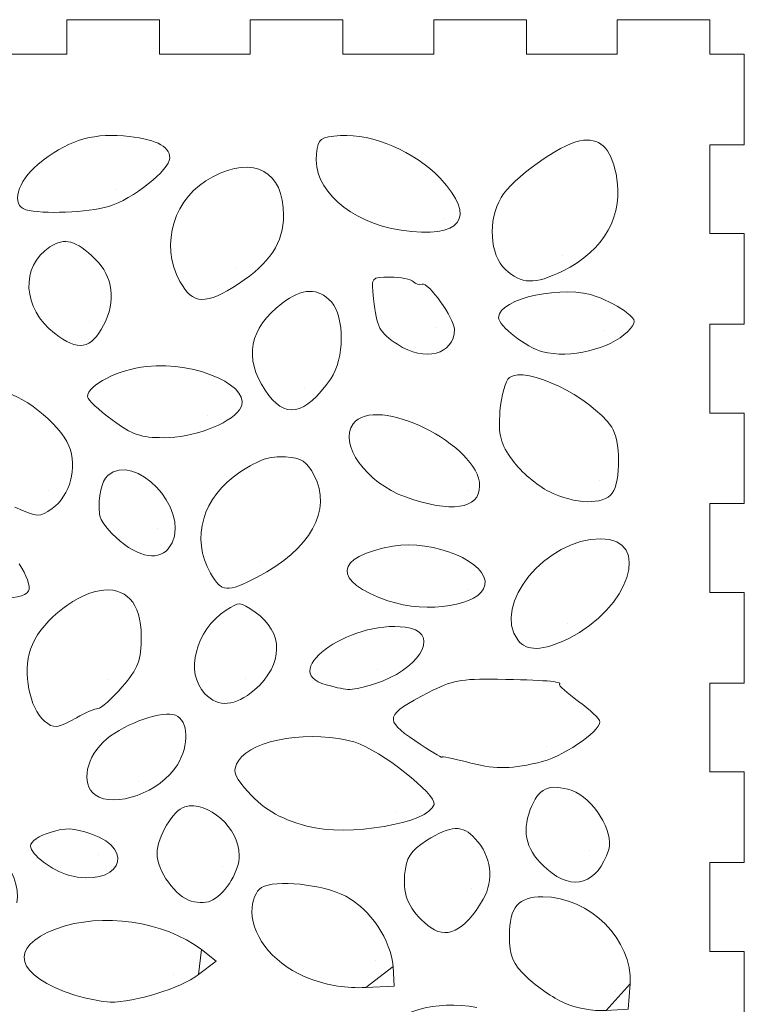
# Model space of a CAD drawing. Units: inches. Extents: x -15.6 to 15.6, y -9.9 to 11.5.
# Drawn here: x -13.3 to -10.9, y -6.1 to -2.9 of the extents above; entities that cross this region are included whole.
import ezdxf

# ---------------------------------------------------------------- set-up
doc = ezdxf.new("R2010")
doc.units = ezdxf.units.IN
doc.header["$MEASUREMENT"] = 0
doc.layers.add('Layer 1', color=7, linetype='Continuous')

msp = doc.modelspace()

# ---------------------------------------------------------------- linework, layer by layer
at = {"layer": 'Layer 1', "lineweight": 9}
for points in [[(-13.1016, -2.9282), (-13.1016, -2.9282), (-13.1016, -3.0401), (-13.1016, -3.0401)], [(-12.8005, -2.9282), (-12.8005, -2.9282), (-13.1016, -2.9282), (-13.1016, -2.9282)], [(-12.8005, -3.0401), (-12.8005, -3.0401), (-12.8005, -2.9282), (-12.8005, -2.9282)], [(-12.5048, -2.9282), (-12.5048, -2.9282), (-12.5048, -3.0401), (-12.5048, -3.0401)], [(-12.2036, -2.9282), (-12.2036, -2.9282), (-12.5048, -2.9282), (-12.5048, -2.9282)], [(-12.2036, -3.0401), (-12.2036, -3.0401), (-12.2036, -2.9282), (-12.2036, -2.9282)], [(-11.9079, -2.9282), (-11.9079, -2.9282), (-11.9079, -3.0401), (-11.9079, -3.0401)], [(-11.6068, -2.9282), (-11.6068, -2.9282), (-11.9079, -2.9282), (-11.9079, -2.9282)], [(-11.6068, -3.0401), (-11.6068, -3.0401), (-11.6068, -2.9282), (-11.6068, -2.9282)], [(-11.3111, -2.9282), (-11.3111, -2.9282), (-11.3111, -3.0401), (-11.3111, -3.0401)], [(-11.0099, -2.9282), (-11.0099, -2.9282), (-11.3111, -2.9282), (-11.3111, -2.9282)], [(-11.0099, -3.0401), (-11.0099, -3.0401), (-11.0099, -2.9282), (-11.0099, -2.9282)], [(-13.1016, -3.0401), (-13.1016, -3.0401), (-13.3973, -3.0401), (-13.3973, -3.0401)], [(-12.5048, -3.0401), (-12.5048, -3.0401), (-12.8005, -3.0401), (-12.8005, -3.0401)], [(-11.9079, -3.0401), (-11.9079, -3.0401), (-12.2036, -3.0401), (-12.2036, -3.0401)], [(-11.3111, -3.0401), (-11.3111, -3.0401), (-11.6068, -3.0401), (-11.6068, -3.0401)], [(-10.898, -3.0401), (-10.898, -3.0401), (-11.0099, -3.0401), (-11.0099, -3.0401)], [(-10.898, -3.3348), (-10.898, -3.3348), (-10.898, -3.0401), (-10.898, -3.0401)], [(-13.1959, -3.3992), (-13.105, -3.324), (-13.0256, -3.2975), (-12.9178, -3.3063)], [(-12.2114, -3.3054), (-12.1054, -3.2989), (-11.9707, -3.3565), (-11.8878, -3.4439)], [(-12.9178, -3.3063), (-12.8165, -3.3146), (-12.7669, -3.3383), (-12.7669, -3.3783)], [(-12.2897, -3.3644), (-12.2839, -3.3138), (-12.2782, -3.3095), (-12.2114, -3.3054)], [(-11.6893, -3.5072), (-11.6526, -3.4453), (-11.4987, -3.3341), (-11.4331, -3.3222)], [(-11.4331, -3.3222), (-11.3688, -3.3104), (-11.3333, -3.343), (-11.3153, -3.4301)], [(-11.0099, -3.624), (-11.0099, -3.624), (-11.0099, -3.3348), (-11.0099, -3.3348)], [(-11.0099, -3.3348), (-11.0099, -3.3348), (-10.898, -3.3348), (-10.898, -3.3348)], [(-12.7669, -3.3783), (-12.7669, -3.417), (-12.8871, -3.512), (-12.9665, -3.5361)], [(-12.6273, -3.439), (-12.4922, -3.3692), (-12.3966, -3.4211), (-12.3966, -3.5645)], [(-12.0147, -3.613), (-12.1834, -3.5867), (-12.3029, -3.4787), (-12.2897, -3.3644)], [(-13.2349, -3.5464), (-13.2836, -3.5321), (-13.263, -3.4547), (-13.1959, -3.3992)], [(-12.7338, -3.78), (-12.801, -3.6581), (-12.7528, -3.5039), (-12.6273, -3.439)], [(-11.8878, -3.4439), (-11.7658, -3.5725), (-11.819, -3.6434), (-12.0147, -3.613)], [(-11.3153, -3.4301), (-11.2878, -3.5634), (-11.3514, -3.6786), (-11.4898, -3.7463)], [(-11.6751, -3.7409), (-11.7259, -3.694), (-11.7328, -3.5807), (-11.6893, -3.5072)], [(-12.9665, -3.5361), (-13.0313, -3.5557), (-13.1832, -3.5615), (-13.2349, -3.5464)], [(-12.3966, -3.5645), (-12.3966, -3.6527), (-12.4413, -3.7208), (-12.5428, -3.7874)], [(-13.1565, -3.6674), (-13.1086, -3.636), (-13.0722, -3.6458), (-13.0091, -3.7071)], [(-10.898, -3.624), (-10.898, -3.624), (-11.0099, -3.624), (-11.0099, -3.624)], [(-10.898, -3.9186), (-10.898, -3.9186), (-10.898, -3.624), (-10.898, -3.624)], [(-13.1417, -3.9483), (-13.2464, -3.8677), (-13.2536, -3.7312), (-13.1565, -3.6674)], [(-13.0091, -3.7071), (-12.9515, -3.7631), (-12.9412, -3.8449), (-12.9819, -3.9223)], [(-11.4898, -3.7463), (-11.58, -3.7904), (-11.6228, -3.7892), (-11.6751, -3.7409)], [(-12.5428, -3.7874), (-12.6493, -3.8572), (-12.6922, -3.8556), (-12.7338, -3.78)], [(-12.1041, -3.8363), (-12.1125, -3.7659), (-12.1121, -3.7654), (-12.0501, -3.7654)], [(-12.0501, -3.7654), (-12.0157, -3.7654), (-11.9818, -3.7722), (-11.9747, -3.7805)], [(-11.9459, -3.7886), (-11.9266, -3.7799), (-11.8412, -3.9002), (-11.8412, -3.936)], [(-12.4018, -3.8512), (-12.3351, -3.8005), (-12.2842, -3.799), (-12.2413, -3.8465)], [(-11.9747, -3.7805), (-11.9676, -3.7889), (-11.9546, -3.7925), (-11.9459, -3.7886)], [(-11.6972, -3.8973), (-11.6972, -3.834), (-11.4842, -3.7889), (-11.3765, -3.8294)], [(-12.0263, -3.9842), (-12.086, -3.9447), (-12.0927, -3.9319), (-12.1041, -3.8363)], [(-11.3765, -3.8294), (-11.3435, -3.8418), (-11.3005, -3.8647), (-11.2809, -3.8804)], [(-12.4565, -4.134), (-12.5266, -4.029), (-12.5078, -3.9319), (-12.4018, -3.8512)], [(-12.2413, -3.8465), (-12.1974, -3.8952), (-12.1985, -4.0322), (-12.2433, -4.0963)], [(-11.5532, -4.0087), (-11.6074, -3.9944), (-11.6972, -3.925), (-11.6972, -3.8973)], [(-11.2809, -3.8804), (-11.2481, -3.9068), (-11.2479, -3.9115), (-11.2785, -3.9433)], [(-12.9819, -3.9223), (-13.0235, -4.0013), (-13.0643, -4.0079), (-13.1417, -3.9483)], [(-11.8412, -3.936), (-11.8412, -4.018), (-11.9375, -4.0431), (-12.0263, -3.9842)], [(-11.0099, -4.2078), (-11.0099, -4.2078), (-11.0099, -3.9186), (-11.0099, -3.9186)], [(-11.0099, -3.9186), (-11.0099, -3.9186), (-10.898, -3.9186), (-10.898, -3.9186)], [(-11.2785, -3.9433), (-11.3324, -3.9991), (-11.4676, -4.0314), (-11.5532, -4.0087)], [(-13.0344, -4.1548), (-13.0344, -4.1173), (-12.9348, -4.0663), (-12.8423, -4.0562)], [(-12.8423, -4.0562), (-12.6772, -4.0382), (-12.4876, -4.1265), (-12.5396, -4.1971)], [(-11.6621, -4.0924), (-11.6076, -4.0528), (-11.3999, -4.1534), (-11.3293, -4.2535)], [(-12.2433, -4.0963), (-12.3281, -4.2178), (-12.393, -4.2293), (-12.4565, -4.134)], [(-11.6927, -4.2023), (-11.6884, -4.1509), (-11.6747, -4.1015), (-11.6621, -4.0924)], [(-13.3194, -4.1387), (-13.2564, -4.1387), (-13.1252, -4.2416), (-13.095, -4.3146)], [(-12.9545, -4.2301), (-12.9984, -4.1982), (-13.0344, -4.1643), (-13.0344, -4.1548)], [(-12.1701, -4.243), (-12.0975, -4.1445), (-11.7589, -4.3113), (-11.7589, -4.4456)], [(-12.5396, -4.1971), (-12.5748, -4.2449), (-12.6924, -4.2881), (-12.7872, -4.2881)], [(-11.6509, -4.3628), (-11.6916, -4.3074), (-11.699, -4.2791), (-11.6927, -4.2023)], [(-10.898, -4.2078), (-10.898, -4.2078), (-11.0099, -4.2078), (-11.0099, -4.2078)], [(-10.898, -4.5025), (-10.898, -4.5025), (-10.898, -4.2078), (-10.898, -4.2078)], [(-12.7872, -4.2881), (-12.8613, -4.2881), (-12.8868, -4.2793), (-12.9545, -4.2301)], [(-12.0001, -4.4809), (-12.1284, -4.4347), (-12.2185, -4.3087), (-12.1701, -4.243)], [(-11.3293, -4.2535), (-11.3004, -4.2945), (-11.2993, -4.4299), (-11.3276, -4.4683)], [(-13.095, -4.3146), (-13.0661, -4.3848), (-13.0904, -4.476), (-13.1495, -4.5189)], [(-12.9681, -4.4113), (-12.8798, -4.3332), (-12.7046, -4.5167), (-12.7593, -4.6301)], [(-12.5388, -4.4007), (-12.4737, -4.358), (-12.4415, -4.3471), (-12.3908, -4.3507)], [(-12.3908, -4.3507), (-12.3374, -4.3545), (-12.321, -4.365), (-12.2972, -4.4107)], [(-11.5332, -4.4636), (-11.5708, -4.4451), (-11.6238, -4.3997), (-11.6509, -4.3628)], [(-12.9955, -4.5377), (-12.9997, -4.4773), (-12.9895, -4.4302), (-12.9681, -4.4113)], [(-12.6343, -4.7292), (-12.6995, -4.6157), (-12.6602, -4.4803), (-12.5388, -4.4007)], [(-12.2972, -4.4107), (-12.2381, -4.5239), (-12.3093, -4.6514), (-12.4822, -4.7417)], [(-11.7589, -4.4456), (-11.7589, -4.5204), (-11.8521, -4.5341), (-12.0001, -4.4809)], [(-11.3276, -4.4683), (-11.3565, -4.5076), (-11.448, -4.5055), (-11.5332, -4.4636)], [(-13.1495, -4.5189), (-13.1897, -4.5481), (-13.1961, -4.5478), (-13.2709, -4.5138)], [(-11.0099, -4.7917), (-11.0099, -4.7917), (-11.0099, -4.5025), (-11.0099, -4.5025)], [(-11.0099, -4.5025), (-11.0099, -4.5025), (-10.898, -4.5025), (-10.898, -4.5025)], [(-12.9285, -4.6244), (-12.9641, -4.5949), (-12.9942, -4.5559), (-12.9955, -4.5377)], [(-12.7593, -4.6301), (-12.7878, -4.6892), (-12.8527, -4.687), (-12.9285, -4.6244)], [(-12.0572, -4.8185), (-12.2408, -4.7559), (-12.2335, -4.6754), (-12.041, -4.641)], [(-12.041, -4.641), (-11.9094, -4.6175), (-11.7273, -4.6947), (-11.7418, -4.7679)], [(-11.6347, -4.9462), (-11.7194, -4.8313), (-11.5434, -4.6167), (-11.3645, -4.6167)], [(-11.3645, -4.6167), (-11.1978, -4.6167), (-11.2713, -4.8443), (-11.4693, -4.9412)], [(-13.2564, -4.6987), (-13.2328, -4.734), (-13.2191, -4.7737), (-13.2261, -4.7868)], [(-12.4822, -4.7417), (-12.5802, -4.7928), (-12.5985, -4.7913), (-12.6343, -4.7292)], [(-12.9965, -4.7859), (-12.9107, -4.7701), (-12.8595, -4.8256), (-12.8595, -4.9345)], [(-11.7418, -4.7679), (-11.7549, -4.8344), (-11.9289, -4.8622), (-12.0572, -4.8185)], [(-13.2261, -4.7868), (-13.2444, -4.8214), (-13.398, -4.8182), (-13.4807, -4.7816)], [(-13.2198, -4.976), (-13.1929, -4.8947), (-13.0841, -4.802), (-12.9965, -4.7859)], [(-10.898, -4.7917), (-10.898, -4.7917), (-11.0099, -4.7917), (-11.0099, -4.7917)], [(-10.898, -5.0864), (-10.898, -5.0864), (-10.898, -4.7917), (-10.898, -4.7917)], [(-12.5837, -4.8494), (-12.5407, -4.8212), (-12.5396, -4.8213), (-12.4893, -4.8556)], [(-12.6526, -5.1212), (-12.7186, -5.0528), (-12.6836, -4.9151), (-12.5837, -4.8494)], [(-12.4893, -4.8556), (-12.3952, -4.9198), (-12.3959, -5.0263), (-12.491, -5.1084)], [(-12.2578, -5.0922), (-12.4255, -5.0477), (-12.1584, -4.868), (-11.9843, -4.9081)], [(-11.9843, -4.9081), (-11.8867, -4.9306), (-11.9614, -5.0466), (-12.1006, -5.0888)], [(-12.8595, -4.9345), (-12.8595, -5.012), (-12.8697, -5.0391), (-12.9212, -5.0983)], [(-11.4693, -4.9412), (-11.5542, -4.9827), (-11.6066, -4.9843), (-11.6347, -4.9462)], [(-13.1743, -5.2102), (-13.2234, -5.1673), (-13.2454, -5.0536), (-13.2198, -4.976)], [(-12.1006, -5.0888), (-12.1786, -5.1124), (-12.1811, -5.1125), (-12.2578, -5.0922)], [(-11.9249, -5.117), (-11.8476, -5.0773), (-11.8222, -5.0724), (-11.7006, -5.0742)], [(-11.7006, -5.0742), (-11.5524, -5.0763), (-11.4871, -5.0815), (-11.499, -5.0901)], [(-11.499, -5.0901), (-11.5031, -5.0931), (-11.4754, -5.1182), (-11.4373, -5.1459)], [(-11.0099, -5.3756), (-11.0099, -5.3756), (-11.0099, -5.0864), (-11.0099, -5.0864)], [(-11.0099, -5.0864), (-11.0099, -5.0864), (-10.898, -5.0864), (-10.898, -5.0864)], [(-12.9212, -5.0983), (-12.9552, -5.1373), (-12.9907, -5.1692), (-13.0003, -5.1693)], [(-12.491, -5.1084), (-12.5539, -5.1627), (-12.6084, -5.167), (-12.6526, -5.1212)], [(-11.9698, -5.2736), (-12.0712, -5.2054), (-12.0668, -5.1899), (-11.9249, -5.117)], [(-11.4373, -5.1459), (-11.3992, -5.1735), (-11.368, -5.2033), (-11.368, -5.2121)], [(-13.0003, -5.1693), (-13.0098, -5.1693), (-13.0411, -5.1827), (-13.0699, -5.1992)], [(-12.9716, -5.2678), (-12.9096, -5.2166), (-12.786, -5.1739), (-12.7483, -5.1908)], [(-13.0699, -5.1992), (-13.1311, -5.2341), (-13.1453, -5.2356), (-13.1743, -5.2102)], [(-12.7483, -5.1908), (-12.7055, -5.21), (-12.7026, -5.2876), (-12.7422, -5.3526)], [(-11.368, -5.2121), (-11.368, -5.2461), (-11.4935, -5.3293), (-11.57, -5.3459)], [(-12.5432, -5.3392), (-12.4988, -5.2685), (-12.3019, -5.2373), (-12.1639, -5.2792)], [(-13.0097, -5.4501), (-13.058, -5.415), (-13.0389, -5.3234), (-12.9716, -5.2678)], [(-12.1639, -5.2792), (-12.0825, -5.3039), (-11.8988, -5.4486), (-11.9071, -5.4815)], [(-11.8823, -5.3273), (-11.8823, -5.3301), (-11.9217, -5.3059), (-11.9698, -5.2736)], [(-12.5233, -5.4268), (-12.559, -5.3849), (-12.5624, -5.3698), (-12.5432, -5.3392)], [(-11.8052, -5.3421), (-11.8476, -5.3312), (-11.8823, -5.3245), (-11.8823, -5.3273)], [(-11.57, -5.3459), (-11.6707, -5.3678), (-11.7084, -5.3672), (-11.8052, -5.3421)], [(-12.7422, -5.3526), (-12.7961, -5.4411), (-12.9466, -5.4959), (-13.0097, -5.4501)], [(-10.898, -5.3756), (-10.898, -5.3756), (-11.0099, -5.3756), (-11.0099, -5.3756)], [(-10.898, -5.6703), (-10.898, -5.6703), (-10.898, -5.3756), (-10.898, -5.3756)], [(-11.5945, -5.4983), (-11.5685, -5.4283), (-11.5322, -5.4117), (-11.4581, -5.4362)], [(-12.3208, -5.5517), (-12.4142, -5.5266), (-12.4651, -5.4952), (-12.5233, -5.4268)], [(-11.4581, -5.4362), (-11.3912, -5.4584), (-11.3209, -5.5715), (-11.339, -5.628)], [(-12.718, -5.489), (-12.6422, -5.4679), (-12.5406, -5.5584), (-12.5406, -5.6472)], [(-12.8081, -5.6408), (-12.8081, -5.5881), (-12.7555, -5.4995), (-12.718, -5.489)], [(-11.9071, -5.4815), (-11.9227, -5.5427), (-12.1873, -5.5876), (-12.3208, -5.5517)], [(-11.5393, -5.6924), (-11.606, -5.6349), (-11.623, -5.5751), (-11.5945, -5.4983)], [(-13.4884, -5.5576), (-13.3722, -5.5576), (-13.2441, -5.6971), (-13.2646, -5.8015)], [(-13.2195, -5.6166), (-13.2195, -5.6022), (-13.1919, -5.5828), (-13.1563, -5.5721)], [(-13.1563, -5.5721), (-13.1029, -5.556), (-13.0823, -5.5569), (-13.0231, -5.5773)], [(-11.9318, -5.5991), (-11.8522, -5.5484), (-11.8144, -5.5469), (-11.773, -5.5928)], [(-13.0231, -5.5773), (-12.8685, -5.6309), (-12.9355, -5.754), (-13.0961, -5.7114)], [(-12.0028, -5.7101), (-11.998, -5.6537), (-11.9847, -5.6329), (-11.9318, -5.5991)], [(-11.773, -5.5928), (-11.7204, -5.6511), (-11.7108, -5.7258), (-11.7477, -5.7899)], [(-13.0961, -5.7114), (-13.1491, -5.6973), (-13.2195, -5.6432), (-13.2195, -5.6166)], [(-11.339, -5.628), (-11.3749, -5.7403), (-11.4542, -5.7658), (-11.5393, -5.6924)], [(-12.6968, -5.7962), (-12.7472, -5.7823), (-12.8081, -5.6972), (-12.8081, -5.6408)], [(-12.5406, -5.6472), (-12.5406, -5.6964), (-12.5819, -5.766), (-12.6267, -5.7922)], [(-11.0099, -5.9595), (-11.0099, -5.9595), (-11.0099, -5.6703), (-11.0099, -5.6703)], [(-11.0099, -5.6703), (-11.0099, -5.6703), (-10.898, -5.6703), (-10.898, -5.6703)], [(-12.4685, -5.7517), (-12.4244, -5.7251), (-12.2695, -5.741), (-12.1945, -5.7798)], [(-11.9279, -5.875), (-11.9878, -5.8251), (-12.0087, -5.7793), (-12.0028, -5.7101)], [(-12.4995, -5.8307), (-12.4995, -5.7951), (-12.4867, -5.7627), (-12.4685, -5.7517)], [(-12.6267, -5.7922), (-12.6425, -5.8015), (-12.6717, -5.8031), (-12.6968, -5.7962)], [(-12.1945, -5.7798), (-12.1162, -5.8202), (-12.0459, -5.9247), (-12.0407, -6.0083)], [(-11.7477, -5.7899), (-11.8087, -5.8958), (-11.8688, -5.9242), (-11.9279, -5.875)], [(-11.6619, -5.9085), (-11.6619, -5.8151), (-11.6333, -5.7816), (-11.5537, -5.7816)], [(-11.5537, -5.7816), (-11.4011, -5.7816), (-11.2596, -5.923), (-11.2696, -6.0654)], [(-13.1355, -5.8856), (-12.9894, -5.8314), (-12.7835, -5.8611), (-12.6638, -5.9536)], [(-12.3097, -6.0491), (-12.419, -6.0093), (-12.4995, -5.9168), (-12.4995, -5.8307)], [(-13.0754, -6.1014), (-13.2698, -6.0402), (-13.2962, -5.9451), (-13.1355, -5.8856)], [(-11.6051, -6.0438), (-11.651, -6.0001), (-11.6619, -5.9742), (-11.6619, -5.9085)], [(-10.898, -5.9595), (-10.898, -5.9595), (-11.0099, -5.9595), (-11.0099, -5.9595)], [(-10.898, -6.2541), (-10.898, -6.2541), (-10.898, -5.9595), (-10.898, -5.9595)], [(-12.6736, -6.035), (-12.7319, -6.0791), (-12.8811, -6.1257), (-12.9609, -6.1246)], [(-12.1292, -6.077), (-12.1918, -6.0797), (-12.2502, -6.0707), (-12.3097, -6.0491)], [(-11.4839, -6.1268), (-11.5194, -6.1109), (-11.5739, -6.0735), (-11.6051, -6.0438)], [(-12.9609, -6.1246), (-12.9843, -6.1243), (-13.0358, -6.1138), (-13.0754, -6.1014)], [(-12.0469, -6.2219), (-12.0469, -6.1584), (-11.8989, -6.116), (-11.7684, -6.1422)], [(-11.3474, -6.1516), (-11.3913, -6.1541), (-11.4447, -6.1444), (-11.4839, -6.1268)]]:
    msp.add_open_spline(points, degree=3, dxfattribs=at)
for points, knots in [([(-12.9405, -3.4808), (-12.9405, -3.4808), (-12.9405, -3.4808), (-12.9405, -3.4808), (-12.9405, -3.4808), (-12.9405, -3.4808), (-12.9405, -3.4808), (-12.9405, -3.4808)], [0, 0, 0, 0, 0.333333, 0.333333, 0.333333, 0.333333, 1, 1, 1, 1]), ([(-13.2349, -3.5464), (-13.2349, -3.5464), (-13.2349, -3.5464), (-13.2349, -3.5464), (-13.2349, -3.5464), (-13.2349, -3.5464), (-13.2349, -3.5464), (-13.2349, -3.5464)], [0, 0, 0, 0, 0.333333, 0.333333, 0.333333, 0.333333, 1, 1, 1, 1]), ([(-11.8741, -3.5737), (-11.8741, -3.5737), (-11.8741, -3.5737), (-11.8741, -3.5737), (-11.8741, -3.5737), (-11.8741, -3.5737), (-11.8741, -3.5737), (-11.8741, -3.5737)], [0, 0, 0, 0, 0.333333, 0.333333, 0.333333, 0.333333, 1, 1, 1, 1]), ([(-12.0147, -3.613), (-12.0147, -3.613), (-12.0147, -3.613), (-12.0147, -3.613), (-12.0147, -3.613), (-12.0147, -3.613), (-12.0147, -3.613), (-12.0147, -3.613)], [0, 0, 0, 0, 0.333333, 0.333333, 0.333333, 0.333333, 1, 1, 1, 1]), ([(-11.4902, -3.6951), (-11.4902, -3.6951), (-11.4902, -3.6951), (-11.4902, -3.6951), (-11.4902, -3.6951), (-11.4902, -3.6951), (-11.4902, -3.6951), (-11.4902, -3.6951)], [0, 0, 0, 0, 0.333333, 0.333333, 0.333333, 0.333333, 1, 1, 1, 1]), ([(-12.5545, -3.7364), (-12.5545, -3.7364), (-12.5545, -3.7364), (-12.5545, -3.7364), (-12.5545, -3.7364), (-12.5545, -3.7364), (-12.5545, -3.7364), (-12.5545, -3.7364)], [0, 0, 0, 0, 0.333333, 0.333333, 0.333333, 0.333333, 1, 1, 1, 1]), ([(-11.6751, -3.7409), (-11.6751, -3.7409), (-11.6751, -3.7409), (-11.6751, -3.7409), (-11.6751, -3.7409), (-11.6751, -3.7409), (-11.6751, -3.7409), (-11.6751, -3.7409)], [0, 0, 0, 0, 0.333333, 0.333333, 0.333333, 0.333333, 1, 1, 1, 1]), ([(-12.7338, -3.78), (-12.7338, -3.78), (-12.7338, -3.78), (-12.7338, -3.78), (-12.7338, -3.78), (-12.7338, -3.78), (-12.7338, -3.78), (-12.7338, -3.78)], [0, 0, 0, 0, 0.333333, 0.333333, 0.333333, 0.333333, 1, 1, 1, 1]), ([(-13.0268, -3.911), (-13.0268, -3.911), (-13.0268, -3.911), (-13.0268, -3.911), (-13.0268, -3.911), (-13.0268, -3.911), (-13.0268, -3.911), (-13.0268, -3.911)], [0, 0, 0, 0, 0.333333, 0.333333, 0.333333, 0.333333, 1, 1, 1, 1]), ([(-11.9029, -3.9281), (-11.9029, -3.9281), (-11.9029, -3.9281), (-11.9029, -3.9281), (-11.9029, -3.9281), (-11.9029, -3.9281), (-11.9029, -3.9281), (-11.9029, -3.9281)], [0, 0, 0, 0, 0.333333, 0.333333, 0.333333, 0.333333, 1, 1, 1, 1]), ([(-11.3548, -3.939), (-11.3548, -3.939), (-11.3548, -3.939), (-11.3548, -3.939), (-11.3548, -3.939), (-11.3548, -3.939), (-11.3548, -3.939), (-11.3548, -3.939)], [0, 0, 0, 0, 0.333333, 0.333333, 0.333333, 0.333333, 1, 1, 1, 1]), ([(-13.1417, -3.9483), (-13.1417, -3.9483), (-13.1417, -3.9483), (-13.1417, -3.9483), (-13.1417, -3.9483), (-13.1417, -3.9483), (-13.1417, -3.9483), (-13.1417, -3.9483)], [0, 0, 0, 0, 0.333333, 0.333333, 0.333333, 0.333333, 1, 1, 1, 1]), ([(-12.0263, -3.9842), (-12.0263, -3.9842), (-12.0263, -3.9842), (-12.0263, -3.9842), (-12.0263, -3.9842), (-12.0263, -3.9842), (-12.0263, -3.9842), (-12.0263, -3.9842)], [0, 0, 0, 0, 0.333333, 0.333333, 0.333333, 0.333333, 1, 1, 1, 1]), ([(-11.5532, -4.0087), (-11.5532, -4.0087), (-11.5532, -4.0087), (-11.5532, -4.0087), (-11.5532, -4.0087), (-11.5532, -4.0087), (-11.5532, -4.0087), (-11.5532, -4.0087)], [0, 0, 0, 0, 0.333333, 0.333333, 0.333333, 0.333333, 1, 1, 1, 1]), ([(-12.3298, -4.1275), (-12.3298, -4.1275), (-12.3298, -4.1275), (-12.3298, -4.1275), (-12.3298, -4.1275), (-12.3298, -4.1275), (-12.3298, -4.1275), (-12.3298, -4.1275)], [0, 0, 0, 0, 0.333333, 0.333333, 0.333333, 0.333333, 1, 1, 1, 1]), ([(-12.4565, -4.134), (-12.4565, -4.134), (-12.4565, -4.134), (-12.4565, -4.134), (-12.4565, -4.134), (-12.4565, -4.134), (-12.4565, -4.134), (-12.4565, -4.134)], [0, 0, 0, 0, 0.333333, 0.333333, 0.333333, 0.333333, 1, 1, 1, 1]), ([(-12.6448, -4.2148), (-12.6448, -4.2148), (-12.6448, -4.2148), (-12.6448, -4.2148), (-12.6448, -4.2148), (-12.6448, -4.2148), (-12.6448, -4.2148), (-12.6448, -4.2148)], [0, 0, 0, 0, 0.333333, 0.333333, 0.333333, 0.333333, 1, 1, 1, 1]), ([(-12.9545, -4.2301), (-12.9545, -4.2301), (-12.9545, -4.2301), (-12.9545, -4.2301), (-12.9545, -4.2301), (-12.9545, -4.2301), (-12.9545, -4.2301), (-12.9545, -4.2301)], [0, 0, 0, 0, 0.333333, 0.333333, 0.333333, 0.333333, 1, 1, 1, 1]), ([(-11.3675, -4.429), (-11.3675, -4.429), (-11.3675, -4.429), (-11.3675, -4.429), (-11.3675, -4.429), (-11.3675, -4.429), (-11.3675, -4.429), (-11.3675, -4.429)], [0, 0, 0, 0, 0.333333, 0.333333, 0.333333, 0.333333, 1, 1, 1, 1]), ([(-13.1611, -4.4591), (-13.1611, -4.4591), (-13.1611, -4.4591), (-13.1611, -4.4591), (-13.1611, -4.4591), (-13.1611, -4.4591), (-13.1611, -4.4591), (-13.1611, -4.4591)], [0, 0, 0, 0, 0.333333, 0.333333, 0.333333, 0.333333, 1, 1, 1, 1]), ([(-12.0001, -4.4809), (-12.0001, -4.4809), (-12.0001, -4.4809), (-12.0001, -4.4809), (-12.0001, -4.4809), (-12.0001, -4.4809), (-12.0001, -4.4809), (-12.0001, -4.4809)], [0, 0, 0, 0, 0.333333, 0.333333, 0.333333, 0.333333, 1, 1, 1, 1]), ([(-11.8, -4.4594), (-11.8, -4.4594), (-11.8, -4.4594), (-11.8, -4.4594), (-11.8, -4.4594), (-11.8, -4.4594), (-11.8, -4.4594), (-11.8, -4.4594)], [0, 0, 0, 0, 0.333333, 0.333333, 0.333333, 0.333333, 1, 1, 1, 1]), ([(-11.5332, -4.4636), (-11.5332, -4.4636), (-11.5332, -4.4636), (-11.5332, -4.4636), (-11.5332, -4.4636), (-11.5332, -4.4636), (-11.5332, -4.4636), (-11.5332, -4.4636)], [0, 0, 0, 0, 0.333333, 0.333333, 0.333333, 0.333333, 1, 1, 1, 1]), ([(-12.8081, -4.5828), (-12.8081, -4.5828), (-12.8081, -4.5828), (-12.8081, -4.5828), (-12.8081, -4.5828), (-12.8081, -4.5828), (-12.8081, -4.5828), (-12.8081, -4.5828)], [0, 0, 0, 0, 0.333333, 0.333333, 0.333333, 0.333333, 1, 1, 1, 1]), ([(-12.9285, -4.6244), (-12.9285, -4.6244), (-12.9285, -4.6244), (-12.9285, -4.6244), (-12.9285, -4.6244), (-12.9285, -4.6244), (-12.9285, -4.6244), (-12.9285, -4.6244)], [0, 0, 0, 0, 0.333333, 0.333333, 0.333333, 0.333333, 1, 1, 1, 1]), ([(-12.476, -4.6919), (-12.476, -4.6919), (-12.476, -4.6919), (-12.476, -4.6919), (-12.476, -4.6919), (-12.476, -4.6919), (-12.476, -4.6919), (-12.476, -4.6919)], [0, 0, 0, 0, 0.333333, 0.333333, 0.333333, 0.333333, 1, 1, 1, 1]), ([(-12.6343, -4.7292), (-12.6343, -4.7292), (-12.6343, -4.7292), (-12.6343, -4.7292), (-12.6343, -4.7292), (-12.6343, -4.7292), (-12.6343, -4.7292), (-12.6343, -4.7292)], [0, 0, 0, 0, 0.333333, 0.333333, 0.333333, 0.333333, 1, 1, 1, 1]), ([(-11.8, -4.7805), (-11.8, -4.7805), (-11.8, -4.7805), (-11.8, -4.7805), (-11.8, -4.7805), (-11.8, -4.7805), (-11.8, -4.7805), (-11.8, -4.7805)], [0, 0, 0, 0, 0.333333, 0.333333, 0.333333, 0.333333, 1, 1, 1, 1]), ([(-12.0572, -4.8185), (-12.0572, -4.8185), (-12.0572, -4.8185), (-12.0572, -4.8185), (-12.0572, -4.8185), (-12.0572, -4.8185), (-12.0572, -4.8185), (-12.0572, -4.8185)], [0, 0, 0, 0, 0.333333, 0.333333, 0.333333, 0.333333, 1, 1, 1, 1]), ([(-11.4716, -4.8911), (-11.4716, -4.8911), (-11.4716, -4.8911), (-11.4716, -4.8911), (-11.4716, -4.8911), (-11.4716, -4.8911), (-11.4716, -4.8911), (-11.4716, -4.8911)], [0, 0, 0, 0, 0.333333, 0.333333, 0.333333, 0.333333, 1, 1, 1, 1]), ([(-11.6347, -4.9462), (-11.6347, -4.9462), (-11.6347, -4.9462), (-11.6347, -4.9462), (-11.6347, -4.9462), (-11.6347, -4.9462), (-11.6347, -4.9462), (-11.6347, -4.9462)], [0, 0, 0, 0, 0.333333, 0.333333, 0.333333, 0.333333, 1, 1, 1, 1]), ([(-12.091, -5.0435), (-12.091, -5.0435), (-12.091, -5.0435), (-12.091, -5.0435), (-12.091, -5.0435), (-12.091, -5.0435), (-12.091, -5.0435), (-12.091, -5.0435)], [0, 0, 0, 0, 0.333333, 0.333333, 0.333333, 0.333333, 1, 1, 1, 1]), ([(-12.9696, -5.0743), (-12.9696, -5.0743), (-12.9696, -5.0743), (-12.9696, -5.0743), (-12.9696, -5.0743), (-12.9696, -5.0743), (-12.9696, -5.0743), (-12.9696, -5.0743)], [0, 0, 0, 0, 0.333333, 0.333333, 0.333333, 0.333333, 1, 1, 1, 1]), ([(-12.5216, -5.0702), (-12.5216, -5.0702), (-12.5216, -5.0702), (-12.5216, -5.0702), (-12.5216, -5.0702), (-12.5216, -5.0702), (-12.5216, -5.0702), (-12.5216, -5.0702)], [0, 0, 0, 0, 0.333333, 0.333333, 0.333333, 0.333333, 1, 1, 1, 1]), ([(-12.2578, -5.0922), (-12.2578, -5.0922), (-12.2578, -5.0922), (-12.2578, -5.0922), (-12.2578, -5.0922), (-12.2578, -5.0922), (-12.2578, -5.0922), (-12.2578, -5.0922)], [0, 0, 0, 0, 0.333333, 0.333333, 0.333333, 0.333333, 1, 1, 1, 1]), ([(-12.6526, -5.1212), (-12.6526, -5.1212), (-12.6526, -5.1212), (-12.6526, -5.1212), (-12.6526, -5.1212), (-12.6526, -5.1212), (-12.6526, -5.1212), (-12.6526, -5.1212)], [0, 0, 0, 0, 0.333333, 0.333333, 0.333333, 0.333333, 1, 1, 1, 1]), ([(-13.1743, -5.2102), (-13.1743, -5.2102), (-13.1743, -5.2102), (-13.1743, -5.2102), (-13.1743, -5.2102), (-13.1743, -5.2102), (-13.1743, -5.2102), (-13.1743, -5.2102)], [0, 0, 0, 0, 0.333333, 0.333333, 0.333333, 0.333333, 1, 1, 1, 1]), ([(-11.5401, -5.2943), (-11.5401, -5.2943), (-11.5401, -5.2943), (-11.5401, -5.2943), (-11.5401, -5.2943), (-11.5401, -5.2943), (-11.5401, -5.2943), (-11.5401, -5.2943)], [0, 0, 0, 0, 0.333333, 0.333333, 0.333333, 0.333333, 1, 1, 1, 1]), ([(-11.8052, -5.3421), (-11.8052, -5.3421), (-11.8052, -5.3421), (-11.8052, -5.3421), (-11.8052, -5.3421), (-11.8052, -5.3421), (-11.8052, -5.3421), (-11.8052, -5.3421)], [0, 0, 0, 0, 0.333333, 0.333333, 0.333333, 0.333333, 1, 1, 1, 1]), ([(-12.8686, -5.4078), (-12.8686, -5.4078), (-12.8686, -5.4078), (-12.8686, -5.4078), (-12.8686, -5.4078), (-12.8686, -5.4078), (-12.8686, -5.4078), (-12.8686, -5.4078)], [0, 0, 0, 0, 0.333333, 0.333333, 0.333333, 0.333333, 1, 1, 1, 1]), ([(-13.0097, -5.4501), (-13.0097, -5.4501), (-13.0097, -5.4501), (-13.0097, -5.4501), (-13.0097, -5.4501), (-13.0097, -5.4501), (-13.0097, -5.4501), (-13.0097, -5.4501)], [0, 0, 0, 0, 0.333333, 0.333333, 0.333333, 0.333333, 1, 1, 1, 1]), ([(-12.0338, -5.5055), (-12.0338, -5.5055), (-12.0338, -5.5055), (-12.0338, -5.5055), (-12.0338, -5.5055), (-12.0338, -5.5055), (-12.0338, -5.5055), (-12.0338, -5.5055)], [0, 0, 0, 0, 0.333333, 0.333333, 0.333333, 0.333333, 1, 1, 1, 1]), ([(-12.3208, -5.5517), (-12.3208, -5.5517), (-12.3208, -5.5517), (-12.3208, -5.5517), (-12.3208, -5.5517), (-12.3208, -5.5517), (-12.3208, -5.5517), (-12.3208, -5.5517)], [0, 0, 0, 0, 0.333333, 0.333333, 0.333333, 0.333333, 1, 1, 1, 1]), ([(-11.4012, -5.6309), (-11.4012, -5.6309), (-11.4012, -5.6309), (-11.4012, -5.6309), (-11.4012, -5.6309), (-11.4012, -5.6309), (-11.4012, -5.6309), (-11.4012, -5.6309)], [0, 0, 0, 0, 0.333333, 0.333333, 0.333333, 0.333333, 1, 1, 1, 1]), ([(-12.9983, -5.6435), (-12.9983, -5.6435), (-12.9983, -5.6435), (-12.9983, -5.6435), (-12.9983, -5.6435), (-12.9983, -5.6435), (-12.9983, -5.6435), (-12.9983, -5.6435)], [0, 0, 0, 0, 0.333333, 0.333333, 0.333333, 0.333333, 1, 1, 1, 1]), ([(-12.5939, -5.6845), (-12.5939, -5.6845), (-12.5939, -5.6845), (-12.5939, -5.6845), (-12.5939, -5.6845), (-12.5939, -5.6845), (-12.5939, -5.6845), (-12.5939, -5.6845)], [0, 0, 0, 0, 0.333333, 0.333333, 0.333333, 0.333333, 1, 1, 1, 1]), ([(-11.5393, -5.6924), (-11.5393, -5.6924), (-11.5393, -5.6924), (-11.5393, -5.6924), (-11.5393, -5.6924), (-11.5393, -5.6924), (-11.5393, -5.6924), (-11.5393, -5.6924)], [0, 0, 0, 0, 0.333333, 0.333333, 0.333333, 0.333333, 1, 1, 1, 1]), ([(-13.0961, -5.7114), (-13.0961, -5.7114), (-13.0961, -5.7114), (-13.0961, -5.7114), (-13.0961, -5.7114), (-13.0961, -5.7114), (-13.0961, -5.7114), (-13.0961, -5.7114)], [0, 0, 0, 0, 0.333333, 0.333333, 0.333333, 0.333333, 1, 1, 1, 1]), ([(-11.7865, -5.7553), (-11.7865, -5.7553), (-11.7865, -5.7553), (-11.7865, -5.7553), (-11.7865, -5.7553), (-11.7865, -5.7553), (-11.7865, -5.7553), (-11.7865, -5.7553)], [0, 0, 0, 0, 0.333333, 0.333333, 0.333333, 0.333333, 1, 1, 1, 1]), ([(-12.6968, -5.7962), (-12.6968, -5.7962), (-12.6968, -5.7962), (-12.6968, -5.7962), (-12.6968, -5.7962), (-12.6968, -5.7962), (-12.6968, -5.7962), (-12.6968, -5.7962)], [0, 0, 0, 0, 0.333333, 0.333333, 0.333333, 0.333333, 1, 1, 1, 1]), ([(-11.9279, -5.875), (-11.9279, -5.875), (-11.9279, -5.875), (-11.9279, -5.875), (-11.9279, -5.875), (-11.9279, -5.875), (-11.9279, -5.875), (-11.9279, -5.875)], [0, 0, 0, 0, 0.333333, 0.333333, 0.333333, 0.333333, 1, 1, 1, 1]), ([(-12.6638, -5.9536), (-12.6638, -5.9536), (-12.6155, -5.9909), (-12.6155, -5.9909), (-12.6155, -5.9909), (-12.6155, -5.9909), (-12.6736, -6.035), (-12.6736, -6.035), (-12.6736, -6.035), (-12.6736, -6.035), (-12.6638, -5.9536), (-12.6638, -5.9536)], [0, 0, 0, 0, 0.25, 0.25, 0.25, 0.25, 0.5, 0.5, 0.5, 0.5, 1, 1, 1, 1]), ([(-12.0963, -5.9892), (-12.0963, -5.9892), (-12.0963, -5.9892), (-12.0963, -5.9892), (-12.0963, -5.9892), (-12.0963, -5.9892), (-12.0963, -5.9892), (-12.0963, -5.9892)], [0, 0, 0, 0, 0.333333, 0.333333, 0.333333, 0.333333, 1, 1, 1, 1]), ([(-12.0407, -6.0083), (-12.0407, -6.0083), (-12.0366, -6.0729), (-12.0366, -6.0729), (-12.0366, -6.0729), (-12.0366, -6.0729), (-12.1292, -6.077), (-12.1292, -6.077), (-12.1292, -6.077), (-12.1292, -6.077), (-12.0407, -6.0083), (-12.0407, -6.0083)], [0, 0, 0, 0, 0.25, 0.25, 0.25, 0.25, 0.5, 0.5, 0.5, 0.5, 1, 1, 1, 1]), ([(-12.7559, -6.0352), (-12.7559, -6.0352), (-12.7559, -6.0352), (-12.7559, -6.0352), (-12.7559, -6.0352), (-12.7559, -6.0352), (-12.7559, -6.0352), (-12.7559, -6.0352)], [0, 0, 0, 0, 0.333333, 0.333333, 0.333333, 0.333333, 1, 1, 1, 1]), ([(-12.3097, -6.0491), (-12.3097, -6.0491), (-12.3097, -6.0491), (-12.3097, -6.0491), (-12.3097, -6.0491), (-12.3097, -6.0491), (-12.3097, -6.0491), (-12.3097, -6.0491)], [0, 0, 0, 0, 0.333333, 0.333333, 0.333333, 0.333333, 1, 1, 1, 1]), ([(-11.2696, -6.0654), (-11.2696, -6.0654), (-11.2754, -6.1476), (-11.2754, -6.1476), (-11.2754, -6.1476), (-11.2754, -6.1476), (-11.3474, -6.1516), (-11.3474, -6.1516), (-11.3474, -6.1516), (-11.3474, -6.1516), (-11.2696, -6.0654), (-11.2696, -6.0654)], [0, 0, 0, 0, 0.25, 0.25, 0.25, 0.25, 0.5, 0.5, 0.5, 0.5, 1, 1, 1, 1]), ([(-13.0754, -6.1014), (-13.0754, -6.1014), (-13.0754, -6.1014), (-13.0754, -6.1014), (-13.0754, -6.1014), (-13.0754, -6.1014), (-13.0754, -6.1014), (-13.0754, -6.1014)], [0, 0, 0, 0, 0.333333, 0.333333, 0.333333, 0.333333, 1, 1, 1, 1]), ([(-11.3154, -6.0898), (-11.3154, -6.0898), (-11.3154, -6.0898), (-11.3154, -6.0898), (-11.3154, -6.0898), (-11.3154, -6.0898), (-11.3154, -6.0898), (-11.3154, -6.0898)], [0, 0, 0, 0, 0.333333, 0.333333, 0.333333, 0.333333, 1, 1, 1, 1]), ([(-11.4839, -6.1268), (-11.4839, -6.1268), (-11.4839, -6.1268), (-11.4839, -6.1268), (-11.4839, -6.1268), (-11.4839, -6.1268), (-11.4839, -6.1268), (-11.4839, -6.1268)], [0, 0, 0, 0, 0.333333, 0.333333, 0.333333, 0.333333, 1, 1, 1, 1])]:
    msp.add_open_spline(points, degree=3, knots=knots, dxfattribs=at)

doc.saveas('drawing.dxf')
